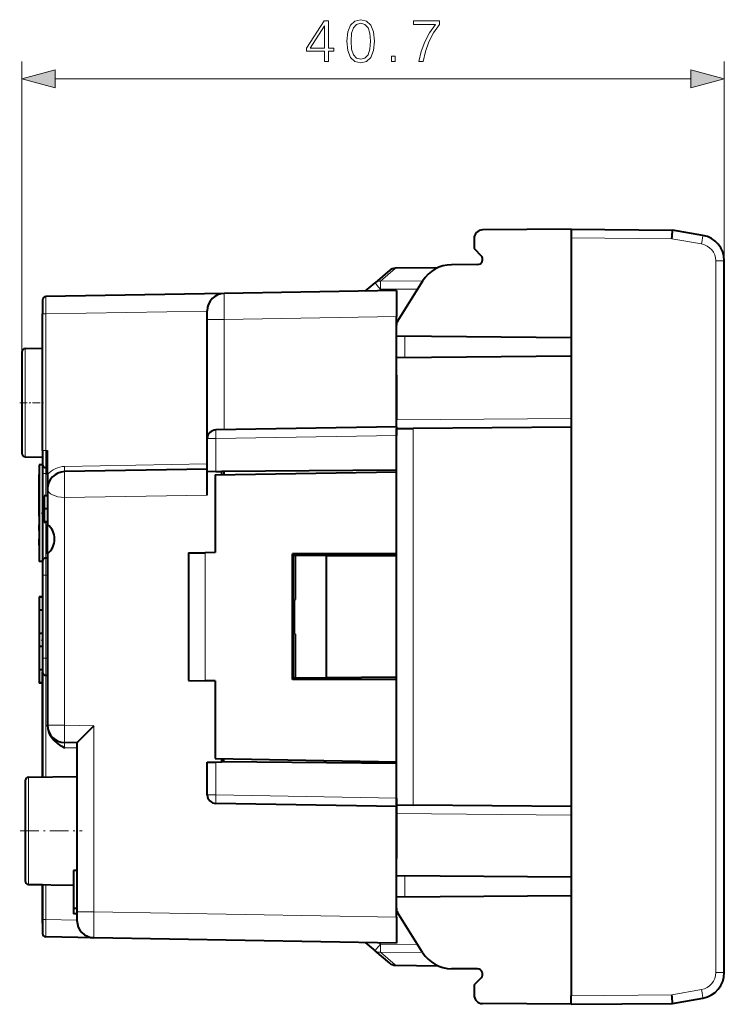
# Model space of a CAD drawing. Extents: x 0 to 420, y 0 to 297.
# Drawn here: x 203 to 243, y 111 to 168 of the extents above; entities that cross this region are included whole.
import ezdxf

# ---------------------------------------------------------------- set-up
doc = ezdxf.new("R2010")
doc.units = 0
doc.linetypes.add('DASHDOT', pattern=[18.5, 12, -3, 0.5, -3])

msp = doc.modelspace()

# ---------------------------------------------------------------- linework, layer by layer
at = {"color": 7, "lineweight": 18}
for p, q in [((202.773102, 148.827927), (202.773102, 165.649261)), ((243.473099, 154.106506), (243.473099, 165.649261)), ((204.704941, 164.649261), (241.541245, 164.649261)), ((234.598099, 155.445435), (240.431549, 155.394516)), ((242.151108, 155.091309), (240.431549, 155.394516)), ((242.977463, 133.495407), (242.977463, 154.106506)), ((243.473099, 154.106506), (242.977463, 154.106506)), ((224.407669, 153.663147), (223.554214, 152.929581)), ((224.406479, 153.679184), (224.407669, 153.663147)), ((226.83342, 153.690704), (224.407669, 153.663147)), ((225.992783, 152.944031), (223.554214, 152.929581)), ((223.452057, 152.377594), (223.554214, 152.463318)), ((225.700424, 152.476135), (223.554214, 152.463318)), ((213.523087, 151.204437), (204.169601, 151.041168)), ((203.973099, 151.041168), (204.169601, 151.041168)), ((204.169601, 143.12674), (204.169601, 151.041168)), ((213.523087, 150.721649), (214.505646, 150.721649)), ((224.473099, 150.89563), (214.505646, 150.721649)), ((214.505646, 144.321426), (214.505646, 150.721649)), ((224.968735, 148.49971), (224.968735, 149.741089)), ((202.969604, 149.027893), (202.969604, 142.762924)), ((234.598099, 144.983749), (224.473099, 144.895386)), ((225.455643, 122.586838), (225.455643, 144.403992)), ((213.523087, 143.812927), (214.014374, 143.812927)), ((224.473099, 143.995483), (214.014374, 143.812927)), ((214.014374, 141.913528), (214.014374, 143.812927)), ((203.973099, 143.12674), (204.169601, 143.12674)), ((204.273087, 143.124939), (204.169601, 143.12674)), ((204.169601, 142.126892), (204.169601, 141.79541)), ((213.523087, 142.345367), (205.255646, 142.20105)), ((203.973099, 141.79541), (204.169601, 141.79541)), ((204.169601, 141.79541), (204.273087, 141.79541)), ((204.169601, 141.79541), (204.169601, 140.495422)), ((213.523087, 140.545639), (205.255646, 140.401337)), ((205.255646, 140.401337), (205.255646, 127.207779)), ((204.169601, 138.952499), (204.169601, 136.895386)), ((204.173096, 136.895416), (204.173096, 135.895416)), ((213.40564, 137.203979), (213.40564, 129.786835)), ((203.973099, 135.895416), (204.173096, 135.895416)), ((204.173096, 135.895416), (204.173096, 131.095413)), ((204.273087, 135.895416), (204.173096, 135.895416)), ((242.977463, 112.884308), (242.977463, 133.495407)), ((203.973099, 131.095413), (204.173096, 131.095413)), ((204.273087, 131.095413), (204.173096, 131.095413)), ((204.173096, 131.095413), (204.173096, 130.095413)), ((204.169601, 130.095444), (204.169601, 124.213936)), ((204.273087, 127.207779), (205.255646, 127.207779)), ((206.955643, 127.178108), (205.255646, 127.207779)), ((206.955643, 127.178108), (206.955643, 116.400948)), ((205.973099, 125.895454), (205.255646, 125.907982)), ((214.014374, 123.177895), (214.014374, 125.077286)), ((203.169601, 124.196472), (203.169601, 117.994347)), ((214.014374, 123.177895), (213.523087, 123.177895)), ((224.473099, 122.995331), (214.014374, 123.177895)), ((234.598099, 122.007072), (224.473099, 122.095428)), ((224.968735, 117.249733), (224.968735, 118.491104)), ((204.169601, 117.976898), (204.169601, 115.949654)), ((205.973099, 116.400948), (206.955643, 116.400948)), ((224.473099, 116.095184), (206.955643, 116.400948)), ((203.973099, 115.949654), (204.169601, 115.949654)), ((205.973099, 115.918175), (204.169601, 115.949654)), ((223.452042, 114.613243), (223.554214, 114.527512)), ((223.554214, 114.527504), (225.700424, 114.514679)), ((223.554214, 114.527504), (223.554214, 114.061241)), ((223.554214, 114.061241), (225.992798, 114.046791)), ((224.407669, 113.327682), (223.554214, 114.061234)), ((224.407669, 113.327682), (226.83342, 113.30011)), ((243.473099, 112.884308), (242.977463, 112.884308)), ((240.431549, 111.596298), (242.151108, 111.899506)), ((234.598099, 111.545395), (240.431549, 111.596298))]:
    msp.add_line(p, q, dxfattribs=at)
at = {"color": 7, "lineweight": 40}
for p, q in [((234.598099, 155.945404), (229.468735, 155.90065)), ((234.598099, 155.945404), (240.473099, 155.894135)), ((234.598099, 155.94516), (234.598099, 155.445435)), ((242.233566, 155.583725), (240.473099, 155.894135)), ((228.973099, 155.400665), (228.973099, 154.902512)), ((234.598099, 155.445435), (234.598099, 111.545395)), ((229.385223, 154.407547), (229.031677, 154.761093)), ((243.473099, 133.495407), (243.473099, 154.106506)), ((224.090637, 153.562469), (223.237183, 152.846344)), ((226.869263, 153.70723), (224.406372, 153.679413)), ((229.175705, 153.895416), (227.670288, 153.882278)), ((225.991638, 152.9422), (224.541473, 150.621429)), ((224.473099, 152.395416), (214.505646, 152.221436)), ((222.66214, 152.363815), (223.237183, 152.846344)), ((224.473099, 152.395416), (224.473099, 150.89563)), ((203.973099, 151.840637), (203.973099, 151.041168)), ((214.505646, 152.221436), (204.169601, 152.041016)), ((213.523087, 150.721649), (213.523087, 151.221329)), ((203.973099, 143.12674), (203.973099, 151.041168)), ((213.523087, 143.812927), (213.523087, 150.721649)), ((224.473099, 144.495407), (224.473099, 150.89563)), ((234.598099, 149.657043), (224.473099, 149.745407)), ((202.969604, 149.027893), (203.973099, 149.04541)), ((202.773102, 148.827927), (202.773102, 142.962891)), ((234.598099, 148.583771), (224.473099, 148.495407)), ((224.473099, 147.495407), (224.473099, 148.495407)), ((224.473099, 147.495407), (224.473099, 144.895386)), ((224.473099, 144.495422), (224.473099, 144.895386)), ((224.473099, 144.495407), (214.014374, 144.312851)), ((224.473099, 144.495163), (224.473099, 143.995483)), ((224.473099, 122.595413), (224.473099, 144.395416)), ((224.473587, 144.395416), (225.455643, 144.403992)), ((234.598099, 144.483765), (225.455643, 144.403992)), ((213.523087, 141.922104), (213.523087, 143.812927)), ((224.473099, 141.995407), (224.473099, 143.995483)), ((202.969604, 142.762924), (203.973099, 142.745407)), ((202.969604, 142.762924), (203.973099, 142.745407)), ((203.973099, 143.12674), (203.973099, 142.327271)), ((204.273087, 141.725571), (204.273087, 143.124939)), ((203.773102, 142.29541), (203.773102, 139.495407)), ((203.973099, 142.29541), (203.773102, 142.29541)), ((203.973099, 142.326859), (203.973099, 141.79541)), ((204.273087, 142.125092), (204.169601, 142.126892)), ((213.523087, 142.04541), (205.255646, 141.901108)), ((203.773102, 139.663406), (203.773102, 141.735413)), ((203.973099, 141.79541), (203.973099, 136.695419)), ((204.273087, 141.725571), (204.273087, 140.901245)), ((213.523087, 140.545639), (213.523087, 141.922104)), ((213.523346, 141.922104), (214.014374, 141.913528)), ((213.973099, 141.712128), (224.473099, 141.895416)), ((213.973099, 141.712128), (213.973099, 137.208939)), ((214.014374, 141.913528), (214.373093, 141.907272)), ((224.473099, 141.995407), (214.373093, 141.907272)), ((214.373093, 141.719116), (214.373093, 141.907272)), ((214.473099, 141.908142), (214.473099, 141.720856)), ((204.273087, 140.901245), (204.273087, 138.843933)), ((204.273087, 140.495407), (204.07309, 140.495407)), ((204.07309, 140.495407), (204.07309, 139.745407)), ((204.273087, 139.745407), (204.07309, 139.745407)), ((204.07309, 139.745407), (204.07309, 138.995407)), ((203.773102, 139.327408), (203.773102, 139.663406)), ((203.773102, 139.495407), (203.773102, 136.695404)), ((203.773102, 138.487411), (203.773102, 138.82341)), ((204.07309, 138.952499), (204.07309, 138.995422)), ((204.273087, 138.995407), (204.07309, 138.995407)), ((204.273087, 138.995407), (204.07309, 138.995407)), ((204.273087, 138.952499), (204.07309, 138.952499)), ((204.273087, 137.146881), (204.273087, 138.843933)), ((203.773102, 137.647415), (203.773102, 137.983414)), ((204.273087, 136.895416), (204.173096, 136.895416)), ((204.273087, 137.146881), (204.273087, 127.207779)), ((212.423096, 137.195404), (212.423096, 129.79541)), ((212.423584, 137.195419), (213.40564, 137.203979)), ((213.973099, 137.208939), (213.40564, 137.203979)), ((224.473099, 137.139175), (218.46109, 137.137344)), ((218.46109, 129.853485), (218.46109, 137.137344)), ((218.46109, 137.137344), (218.478027, 137.120407)), ((218.473099, 137.120407), (218.473099, 129.870407)), ((218.478027, 137.120407), (218.473099, 137.120407)), ((218.623093, 137.046463), (218.473099, 137.047775)), ((218.478027, 137.120407), (224.473099, 137.120407)), ((218.623093, 134.495407), (218.623093, 137.046463)), ((220.427032, 137.030716), (218.623093, 137.046463)), ((220.427032, 129.960098), (220.427032, 137.030716)), ((224.473099, 136.995407), (220.427032, 137.030716)), ((224.473099, 136.995407), (224.473099, 137.120407)), ((224.473099, 133.495407), (224.473099, 136.995407)), ((203.973099, 136.695404), (203.773102, 136.695404)), ((203.973099, 136.695404), (203.973099, 135.895416)), ((203.973099, 135.895416), (203.973099, 131.095413)), ((203.773102, 134.645416), (203.773102, 134.632874)), ((203.973099, 134.645416), (203.773102, 134.645416)), ((203.973099, 134.632874), (203.773102, 134.632874)), ((203.773102, 134.632874), (203.773102, 133.877747)), ((218.57309, 134.495407), (218.623093, 134.495407)), ((218.57309, 132.495407), (218.57309, 134.495407)), ((203.773102, 133.895691), (203.773102, 132.520493)), ((203.973099, 133.877747), (203.773102, 133.877747)), ((224.473099, 129.995407), (224.473099, 133.495407)), ((243.473099, 112.884308), (243.473099, 133.495407)), ((203.973099, 132.520493), (203.773102, 132.520493)), ((203.773102, 132.520493), (203.773102, 131.770355)), ((218.57309, 132.495407), (218.623093, 132.495407)), ((218.623093, 129.944366), (218.623093, 132.495407)), ((203.773102, 131.770355), (203.773102, 130.412216)), ((203.973099, 131.770355), (203.773102, 131.770355)), ((203.973099, 131.095413), (203.973099, 130.29541)), ((203.973099, 130.413086), (203.773102, 130.413086)), ((203.773102, 130.413086), (203.773102, 129.657959)), ((203.973099, 124.21051), (203.973099, 130.29541)), ((203.973099, 130.29541), (203.973099, 124.21051)), ((204.273087, 130.095413), (204.173096, 130.095413)), ((203.973099, 129.657959), (203.773102, 129.657959)), ((203.773102, 129.657959), (203.773102, 129.645416)), ((203.973099, 129.645416), (203.773102, 129.645416)), ((203.973099, 129.645416), (203.773102, 129.645416)), ((212.423584, 129.79541), (213.40564, 129.786835)), ((213.973099, 129.781891), (213.40564, 129.786835)), ((213.973099, 129.781891), (213.973099, 125.278687)), ((218.46109, 129.853485), (218.478027, 129.870407)), ((224.473099, 129.851654), (218.46109, 129.853485)), ((218.623093, 129.944366), (218.473099, 129.943054)), ((218.478027, 129.870407), (218.473099, 129.870407)), ((218.478027, 129.870407), (224.473099, 129.870407)), ((220.427032, 129.960098), (218.623093, 129.944366)), ((224.473099, 129.995407), (220.427032, 129.960098)), ((224.473099, 129.870407), (224.473099, 129.995407)), ((204.273087, 127.168518), (204.273087, 127.207779)), ((205.973099, 126.195412), (205.255646, 126.207932)), ((205.973099, 126.195412), (205.973099, 116.400948)), ((213.523087, 123.177895), (213.523087, 125.068718)), ((213.523346, 125.068718), (214.014374, 125.077286)), ((213.973099, 125.278687), (224.473099, 125.095413)), ((214.014374, 125.077286), (214.373093, 125.083549)), ((214.373093, 125.083549), (214.373093, 125.271706)), ((224.473099, 124.995407), (214.373093, 125.083549)), ((214.473099, 125.08268), (214.473099, 125.269958)), ((224.473099, 122.995331), (224.473099, 124.995407)), ((202.973083, 123.996506), (202.973083, 118.194313)), ((203.169601, 124.196472), (205.973099, 124.245407)), ((224.473099, 122.495407), (214.014374, 122.677971)), ((224.473099, 122.995331), (224.473099, 122.495659)), ((224.473099, 116.095184), (224.473099, 122.495407)), ((224.473099, 122.495407), (224.473099, 122.095428)), ((224.473099, 122.095428), (224.473099, 119.495407)), ((224.473587, 122.595406), (225.455643, 122.586838)), ((234.598099, 122.50705), (225.455643, 122.586838)), ((224.473099, 118.495407), (224.473099, 119.495407)), ((205.973099, 118.79541), (205.773087, 118.79541)), ((205.773087, 118.79541), (205.773087, 116.595413)), ((234.598099, 118.407051), (224.473099, 118.495407)), ((203.169601, 117.994347), (205.773102, 117.948898)), ((203.169601, 117.994347), (203.983093, 117.980148)), ((203.169601, 117.994347), (205.773102, 117.948898)), ((203.169601, 117.994347), (203.983093, 117.980148)), ((203.973099, 115.745407), (203.973099, 117.980331)), ((203.973099, 117.980331), (203.973099, 115.949654)), ((234.598099, 117.333771), (224.473099, 117.245407)), ((205.973099, 116.595413), (205.773087, 116.595413)), ((205.773087, 116.595413), (205.773087, 116.29541)), ((205.973099, 116.400948), (205.973099, 115.901344)), ((225.991638, 114.048622), (224.541473, 116.369385)), ((203.973099, 115.949654), (203.973099, 115.150185)), ((205.973099, 116.29541), (205.773087, 116.29541)), ((224.473099, 116.095184), (224.473099, 114.595413)), ((206.955643, 114.901176), (204.169601, 114.949806)), ((224.473099, 114.595413), (206.955643, 114.901176)), ((222.662109, 114.627029), (223.237183, 114.144485)), ((224.090637, 113.42836), (223.237183, 114.144485)), ((224.406372, 113.311417), (226.869263, 113.283585)), ((224.406372, 113.311409), (226.869263, 113.283585)), ((229.175705, 113.095398), (227.670288, 113.108536)), ((229.385223, 112.583275), (229.031677, 112.229721)), ((228.973099, 112.088303), (228.973099, 111.590157)), ((234.598099, 111.045662), (234.598099, 111.545395)), ((240.473099, 111.09668), (242.233566, 111.407097)), ((234.598099, 111.04541), (229.468735, 111.090172)), ((234.598099, 111.04541), (240.473099, 111.09668))]:
    msp.add_line(p, q, dxfattribs=at)
at = {"color": 7, "linetype": 'DASHDOT', "lineweight": 18, "ltscale": 0.036}
msp.add_line((202.653091, 145.895416), (204.093094, 145.895416), dxfattribs=at)
at = {"color": 7, "linetype": 'DASHDOT', "lineweight": 18, "ltscale": 0.00312}
msp.add_line((204.283493, 141.79541), (204.158707, 141.79541), dxfattribs=at)
at = {"color": 7, "linetype": 'DASHDOT', "lineweight": 18, "ltscale": 0.006015}
for p, q in [((203.993149, 139.495407), (203.752548, 139.495407)), ((203.993149, 132.145416), (203.752548, 132.145416))]:
    msp.add_line(p, q, dxfattribs=at)
at = {"color": 7, "linetype": 'DASHDOT', "lineweight": 18, "ltscale": 0.003015}
for p, q in [((204.283142, 135.895416), (204.162537, 135.895416)), ((204.283142, 131.095413), (204.162537, 131.095413))]:
    msp.add_line(p, q, dxfattribs=at)
at = {"color": 7, "linetype": 'DASHDOT', "lineweight": 18, "ltscale": 0.09}
msp.add_line((202.673096, 121.095413), (206.273087, 121.095413), dxfattribs=at)
at = {"color": 7, "lineweight": 18}
for points in [[(220.311203, 165.649261), (220.54068, 165.649261), (220.54068, 166.250793), (220.86058, 166.250793), (220.86058, 166.435089), (220.54068, 166.435089), (220.54068, 168.010193), (220.293823, 168.010193), (219.264603, 166.435089), (219.264603, 166.250793), (220.311203, 166.250793)], [(220.311203, 166.435089), (219.473236, 166.435089), (220.311203, 167.721588)], [(221.614395, 166.831467), (221.66655, 166.289047), (221.81955, 165.896149), (222.069901, 165.659698), (222.410645, 165.579727), (222.747925, 165.656219), (223.00174, 165.896149), (223.154739, 166.285568), (223.210373, 166.827988), (223.154739, 167.366928), (223.00174, 167.759842), (222.747925, 167.996277), (222.410645, 168.079727), (222.069901, 167.999756), (221.81955, 167.763321), (221.66655, 167.370407)], [(221.850845, 166.831467), (221.882141, 167.290436), (221.98645, 167.617279), (222.160294, 167.808517), (222.410645, 167.874573), (222.657516, 167.808517), (222.834839, 167.617279), (222.939163, 167.290436), (222.973923, 166.831467), (222.939163, 166.36554), (222.834839, 166.042175), (222.657516, 165.847458), (222.410645, 165.784882), (222.160294, 165.847458), (221.98645, 166.042175), (221.882141, 166.369019)], [(225.781998, 165.649261), (226.025391, 165.649261), (226.154037, 166.240372), (226.352234, 166.796692), (226.626923, 167.311295), (226.978104, 167.798096), (226.978104, 168.010193), (225.465576, 168.010193), (225.465576, 167.805038), (226.745132, 167.805038), (226.39743, 167.314774), (226.119263, 166.793213), (225.914124, 166.236893)], [(224.183243, 165.649261), (224.412735, 165.649261), (224.412735, 165.958725), (224.183243, 165.958725)], [(204.704941, 165.166901), (202.773102, 164.649261), (204.704941, 164.131622)], [(241.541245, 164.131622), (243.473099, 164.649261), (241.541245, 165.166901)]]:
    msp.add_lwpolyline(points, close=True, dxfattribs=at)
for points in [[(214.505646, 150.721649), (214.500778, 151.227707), (214.498474, 151.701447), (214.499771, 152.071075), (214.501801, 152.172684), (214.503174, 152.203583), (214.504761, 152.219421), (214.505142, 152.220795), (214.505341, 152.221191), (214.505478, 152.221359), (214.505646, 152.221436)], [(205.255646, 125.907982), (205.249298, 126.056686), (205.248428, 126.118919), (205.249237, 126.167076), (205.251343, 126.195122), (205.252853, 126.203316), (205.254013, 126.20652), (205.254639, 126.207428), (205.255295, 126.207886), (205.255646, 126.207932)], [(206.955643, 116.400948), (206.950775, 115.894783), (206.948486, 115.421204), (206.949783, 115.051567), (206.951797, 114.949944), (206.953171, 114.919029), (206.954758, 114.903191), (206.955139, 114.901802), (206.955338, 114.901405), (206.955475, 114.901253), (206.955643, 114.901176)]]:
    msp.add_lwpolyline(points, dxfattribs=at)
at = {"color": 7, "lineweight": 40}
for points in [[(204.273087, 127.168518), (204.275635, 127.094879), (204.283173, 127.021935), (204.295532, 126.950096), (204.312469, 126.879761), (204.326141, 126.833908), (204.341644, 126.788994), (204.377625, 126.7024), (204.411224, 126.635536), (204.448059, 126.572227), (204.487503, 126.512695), (204.518417, 126.470589), (204.550171, 126.430702), (204.584427, 126.390892), (204.619064, 126.353485), (204.662003, 126.310532), (204.704788, 126.270897), (204.781021, 126.206757), (204.853088, 126.15226), (204.922577, 126.104126), (204.982361, 126.065483), (205.096649, 125.996849), (205.255646, 125.907982)], [(206.955643, 127.178108), (206.689941, 126.916336), (206.215347, 126.444809), (206.034668, 126.261978), (205.980499, 126.20491), (205.973923, 126.197075), (205.97319, 126.195885), (205.973099, 126.195557)]]:
    msp.add_lwpolyline(points, dxfattribs=at)
for centre, radius, start, end in [((229.473099, 155.400665), 0.5, 90.5, 179.999995), ((222.652786, 157.166412), 17.866333, 354.30852, 355.915492), ((241.973099, 154.106506), 1.5, 360, 79.999998), ((229.173096, 154.902512), 0.2, 179.999995, 225), ((229.173096, 154.195404), 0.3, 270.500022, 45.000001), ((224.412018, 153.179443), 0.5, 90.647634, 130.000001), ((227.687744, 151.882355), 2, 90.5, 147.999995), ((204.173096, 151.841034), 0.2, 90.999997, 179.999995), ((214.523087, 151.221588), 1, 91.000004, 180.000005), ((224.923096, 150.382965), 0.45, 147.999995, 180.000005), ((202.973083, 148.827927), 0.2, 91.000004, 180.000005), ((214.023087, 143.812927), 0.5, 90.999997, 180.000005), ((202.973083, 142.962891), 0.2, 179.999995, 268.999996), ((202.973083, 142.962891), 0.2, 179.999995, 268.999996), ((204.173096, 142.326859), 0.2, 179.999995, 269.000003), ((205.273087, 140.901245), 1, 90.999997, 179.999995), ((203.57309, 137.995407), 1.1, 309.551034, 50.448966), ((204.173096, 136.695404), 0.2, 90.000003, 180.000005), ((204.173096, 130.29541), 0.2, 180.000005, 269.999997), ((205.273087, 127.207779), 1, 180.000005, 269.000003), ((203.173096, 123.996506), 0.2, 91.000004, 180.000005), ((214.023087, 123.177895), 0.5, 180.000005, 269.000003), ((203.173096, 118.194313), 0.2, 179.999995, 268.999996), ((203.173096, 118.194313), 0.2, 179.999995, 268.999996), ((203.173096, 118.194313), 0.2, 179.999995, 268.999996), ((203.173096, 118.194313), 0.2, 179.999995, 268.999996), ((224.923096, 116.607849), 0.45, 179.999995, 212.000005), ((206.973099, 115.901024), 1, 179.999995, 269.000003), ((204.173096, 115.14978), 0.2, 180.000005, 269.000003), ((227.687744, 115.108459), 2, 212.000005, 269.5), ((224.412018, 113.811378), 0.5, 229.999999, 269.352366), ((224.412033, 113.811378), 0.5, 229.999999, 269.352352), ((229.173096, 112.79541), 0.3, 315.000023, 89.500012), ((241.973099, 112.884308), 1.5, 280.000002, 360), ((229.173096, 112.088303), 0.2, 134.999973, 179.999513), ((229.473099, 111.590157), 0.5, 179.9998, 269.49983), ((222.654922, 109.824554), 17.864194, 4.084537, 5.691702)]:
    msp.add_arc(centre, radius, start, end, dxfattribs=at)
at = {"color": 7, "lineweight": 18}
for centre, radius, start, end in [((241.977463, 154.106506), 1, 0.000001, 79.99997), ((224.372986, 153.221161), 0.443122, 85.51308, 129.600408), ((223.48616, 152.538239), 0.396615, 80.134423, 128.941868), ((286.911682, 151.618576), 82.74364, 179.707482, 180.399834), ((286.910767, 142.549332), 82.742708, 179.600166, 180.292518), ((205.27832, 140.901245), 1.3, 90.999997, 140.647392), ((286.910828, 115.372246), 82.742788, 179.600166, 180.292518), ((223.48616, 114.452583), 0.396615, 231.058132, 279.865577), ((224.372986, 113.769653), 0.443122, 230.399592, 274.48692), ((241.977463, 112.884308), 1, 280.000002, 359.999972)]:
    msp.add_arc(centre, radius, start, end, dxfattribs=at)
for centre, major_axis, ratio, start_param, end_param in [((242.146744, 155.091309), (0.086823, 0.492401), 0.008594, 4.713904328, 6.283185307), ((223.558578, 152.463318), (-0.002991, 0.499992), 0.008726, 0.369313112, 1.570744151), ((223.558578, 152.463318), (-0.321396, 0.383018), 0.006685, 0, 1.565186988), ((214.023087, 143.812927), (-0.008728, 0.499924), 0.01745, 0, 1.57049174), ((205.250397, 142.20105), (-0.005234, 0.299957), 0.01745, 3.141592654, 4.712084394), ((205.281815, 140.401337), (0.026184, -1.499771), 0.01745, 3.141592654, 4.712084394), ((205.273071, 140.901245), (0.999985, -0.000008), 0.5, 3.141594515, 4.694955174), ((205.273087, 127.207779), (0.017456, 0.999847), 0.01745, 1.571100913, 3.141592654), ((214.023087, 123.177895), (0.008728, 0.499924), 0.01745, 1.571100913, 3.141592654), ((223.558578, 114.527512), (-0.321396, -0.383018), 0.006685, 4.717998319, 6.283185307), ((224.412018, 113.811386), (0.005646, 0.499969), 0.008726, 3.141592654, 3.397517253), ((242.146744, 111.899506), (0.086823, -0.492401), 0.008594, 0, 1.569280979)]:
    msp.add_ellipse(centre, major_axis=major_axis, ratio=ratio, start_param=start_param, end_param=end_param, dxfattribs=at)
for points in [[(204.704941, 165.166901), (202.773102, 164.649261), (204.704941, 165.166901), (204.704941, 164.131622)], [(241.541245, 164.131622), (243.473099, 164.649261), (241.541245, 164.131622), (241.541245, 165.166901)]]:
    msp.add_solid(points, dxfattribs=at)

doc.saveas('drawing.dxf')
